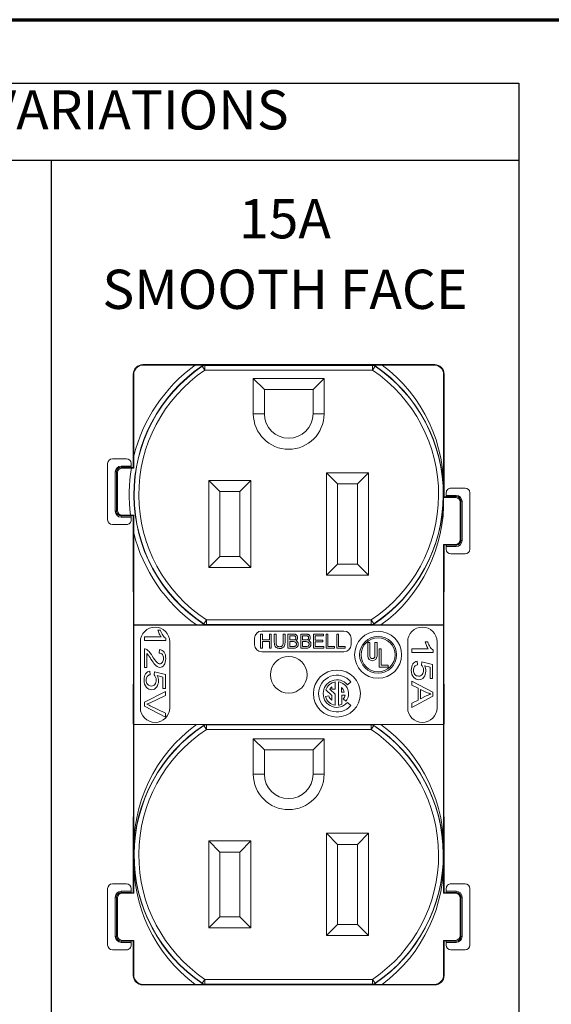
# Model space of a CAD drawing. Units: inches. Extents: x 0.4 to 22.2, y 0.4 to 14.2.
# Drawn here: x 14.7 to 16.9, y 10.1 to 14.2 of the extents above; entities that cross this region are included whole.
import ezdxf

# ---------------------------------------------------------------- set-up
doc = ezdxf.new("R2010")
doc.units = ezdxf.units.IN
doc.header["$LTSCALE"] = 1.333333
doc.header["$MEASUREMENT"] = 0
for name, color, linetype, lineweight in [('Border (ANSI)', 7, 'Continuous', 70), ('Symbol (ANSI)', 7, 'Continuous', 25), ('Title (ANSI)', 7, 'Continuous', 50), ('Visible (ANSI)', 7, 'Continuous', 18), ('Visible Narrow (ANSI)', 7, 'Continuous', 18)]:
    doc.layers.add(name, color=color, linetype=linetype, lineweight=lineweight)
doc.styles.add('Hubbell Note Text', font='calibril.ttf')
doc.styles.add('Text Style30', font='tahoma.ttf')
doc.styles.add('Text Style370', font='tahoma.ttf')
doc.styles.add('Text Style39', font='tahoma.ttf')
doc.styles.add('Text Style636', font='calibril.ttf')

# ---------------------------------------------------------------- blocks, each defined once
blk = doc.blocks.new('Borders Customer Border')
at = {"layer": 'Border (ANSI)'}
blk.add_line((0.3225, 10.6775), (16.6775, 10.6775), dxfattribs=at)
for tag, p, height, style in [('PART_NUMBER_001', (6.7363, 10.4025), 0.2, 'Text Style370'), ('REVISION_NUMBER_001', (8.1988, 10.4122), 0.18, 'Text Style30')]:
    blk.add_attdef(tag, p, '', height=height, dxfattribs=dict(at, style=style))
for tag, p, height, style in [('CAT._NOS._001', (16.3052, 9.5974), 0.125, 'Text Style39'), ('PART_NUMBER_001', (16.3525, 2.5562), 0.2, 'Text Style370'), ('REVISION_NUMBER_001', (16.3622, 0.6187), 0.18, 'Text Style30')]:
    blk.add_attdef(tag, p, '', height=height, rotation=270, dxfattribs=dict(at, style=style))
at = {"layer": 'Title (ANSI)', "style": 'Text Style636'}
for tag, p in [('Initial_View_Scale_001', (15.6439, 0.6477)), ('CREATION_DATE_001', (15.1698, 0.4017))]:
    blk.add_attdef(tag, p, '', height=0.1, dxfattribs=at)
blk = doc.blocks.new('Table2')
at = {"layer": 'Symbol (ANSI)'}
for p, q in [((9.572, 10.4753), (12.5928, 10.4753)), ((12.5928, 10.4753), (12.5928, 10.2298)), ((9.572, 10.2298), (12.5928, 10.2298)), ((11.1009, 10.2298), (11.1009, 4.493)), ((12.5928, 10.2298), (12.5928, 4.493))]:
    blk.add_line(p, q, dxfattribs=at)
at = {"layer": 'Symbol (ANSI)', "insert": (10.3111, 10.2887), "char_height": 0.125, "attachment_point": 7, "style": 'Hubbell Note Text'}
blk.add_mtext('COVER VARIATIONS', dxfattribs=at)

msp = doc.modelspace()

# ---------------------------------------------------------------- linework, layer by layer
at = {"layer": 'Visible (ANSI)'}
for p, q in [((15.19067, 12.77123), (16.43267, 12.77123)), ((15.19271, 12.76919), (15.4138, 12.76919)), ((16.20885, 12.76919), (16.43063, 12.76919)), ((15.15067, 12.33381), (15.15067, 12.73123)), ((15.15271, 12.38209), (15.15271, 12.72919)), ((16.47063, 12.72919), (16.47063, 12.27645)), ((16.47267, 12.73123), (16.47267, 12.2092)), ((15.66117, 12.71273), (15.70817, 12.66573)), ((15.96217, 12.71273), (15.91517, 12.66573)), ((15.91517, 12.66573), (15.70817, 12.66573)), ((15.70817, 12.66573), (15.70817, 12.56223)), ((15.91517, 12.56223), (15.91517, 12.66573)), ((15.04152, 12.11177), (15.04152, 12.35177)), ((15.06152, 12.37177), (15.12149, 12.37177)), ((15.14152, 12.35177), (15.14152, 12.3403)), ((15.08271, 12.31177), (15.08271, 12.15177)), ((15.14228, 12.33177), (15.10271, 12.33177)), ((15.14178, 12.3353), (15.15066, 12.33382)), ((15.15066, 12.33382), (15.15067, 12.33381)), ((15.15067, 12.33381), (15.15273, 12.33175)), ((15.97217, 12.31123), (16.01917, 12.26423)), ((16.15117, 12.31123), (16.10417, 12.26423)), ((15.47217, 12.27873), (15.51917, 12.23173)), ((15.65117, 12.27873), (15.60417, 12.23173)), ((16.01917, 12.26423), (16.01917, 11.92423)), ((16.10417, 12.26423), (16.01917, 12.26423)), ((16.10417, 11.92423), (16.10417, 12.26423)), ((15.60417, 12.23173), (15.51917, 12.23173)), ((15.51917, 12.23173), (15.51917, 11.95673)), ((15.60417, 11.95673), (15.60417, 12.23173)), ((16.48181, 12.21568), (16.48181, 12.22716)), ((16.50184, 12.24716), (16.56181, 12.24716)), ((16.58181, 12.22716), (16.58181, 11.98716)), ((16.47267, 12.2092), (16.47065, 12.20718)), ((16.47106, 12.20716), (16.52063, 12.20716)), ((16.48155, 12.21068), (16.47267, 12.2092)), ((16.47267, 12.2092), (16.47267, 12.2092)), ((16.54063, 12.18716), (16.54063, 12.02716)), ((15.13854, 12.13177), (15.10271, 12.13177)), ((15.15067, 12.12973), (15.15276, 12.13182)), ((15.12149, 12.09177), (15.06152, 12.09177)), ((15.14152, 12.12325), (15.14152, 12.11177)), ((15.14178, 12.12825), (15.15066, 12.12973)), ((15.15066, 12.12973), (15.15067, 12.12973)), ((15.15067, 11.82873), (15.15067, 12.12973)), ((15.15271, 11.66519), (15.15271, 12.05637)), ((16.47063, 12.00716), (16.47063, 11.66519)), ((16.47063, 12.00716), (16.52063, 12.00716)), ((16.47267, 12.00512), (16.47063, 12.00716)), ((16.47267, 12.00512), (16.47267, 11.82873)), ((16.47267, 12.00511), (16.47267, 12.00512)), ((16.48155, 12.00363), (16.47267, 12.00511)), ((16.48181, 11.98716), (16.48181, 11.99863)), ((16.56181, 11.96716), (16.50184, 11.96716)), ((15.47217, 11.90973), (15.51917, 11.95673)), ((15.51917, 11.95673), (15.60417, 11.95673)), ((15.65117, 11.90973), (15.60417, 11.95673)), ((15.97217, 11.87723), (16.01917, 11.92423)), ((16.01917, 11.92423), (16.10417, 11.92423)), ((16.15117, 11.87723), (16.10417, 11.92423)), ((15.15137, 11.78254), (15.15067, 11.82873)), ((16.47197, 11.78254), (16.47267, 11.82873)), ((15.15137, 11.78254), (15.15137, 11.43742)), ((16.47197, 11.78254), (16.47197, 11.43742)), ((15.15271, 11.66519), (15.1526, 11.66509)), ((15.1526, 11.66509), (15.1526, 11.24237)), ((15.1526, 11.66509), (16.47073, 11.66509)), ((15.15271, 11.66519), (15.41951, 11.66519)), ((15.26587, 11.64349), (15.25515, 11.64349)), ((16.04667, 11.6395), (15.69667, 11.6395)), ((16.20375, 11.66519), (16.47063, 11.66519)), ((16.47073, 11.66509), (16.47063, 11.66519)), ((16.47073, 11.24237), (16.47073, 11.66509)), ((15.18067, 11.31373), (15.18067, 11.59373)), ((15.26853, 11.61419), (15.19774, 11.61419)), ((15.19774, 11.61419), (15.19774, 11.59956)), ((15.19774, 11.59956), (15.28859, 11.59956)), ((15.28859, 11.59956), (15.28859, 11.60901)), ((15.30567, 11.59373), (15.30567, 11.31373)), ((15.66667, 11.6095), (15.66667, 11.58123)), ((15.69206, 11.56677), (15.69206, 11.62677)), ((15.69206, 11.62677), (15.69974, 11.62677)), ((15.69974, 11.62677), (15.69974, 11.60213)), ((15.69974, 11.60213), (15.7299, 11.60213)), ((15.7299, 11.59505), (15.69974, 11.59505)), ((15.69974, 11.59505), (15.69974, 11.56677)), ((15.7299, 11.60213), (15.7299, 11.62677)), ((15.7299, 11.62677), (15.73757, 11.62677)), ((15.7299, 11.56677), (15.7299, 11.59505)), ((15.73757, 11.62677), (15.73757, 11.56677)), ((15.75047, 11.62677), (15.75815, 11.62677)), ((15.78842, 11.59214), (15.78842, 11.62677)), ((15.78842, 11.62677), (15.7961, 11.62677)), ((15.80857, 11.56677), (15.80857, 11.62677)), ((15.81624, 11.61969), (15.81624, 11.60156)), ((15.81624, 11.59448), (15.81624, 11.57385)), ((15.86262, 11.56677), (15.86262, 11.62677)), ((15.8703, 11.61969), (15.8703, 11.60156)), ((15.8703, 11.59448), (15.8703, 11.57385)), ((15.91715, 11.56677), (15.91715, 11.62677)), ((15.91715, 11.62677), (15.9591, 11.62677)), ((15.9591, 11.61969), (15.92483, 11.61969)), ((15.92483, 11.61969), (15.92483, 11.60131)), ((15.92483, 11.60131), (15.95692, 11.60131)), ((15.95692, 11.59427), (15.92483, 11.59427)), ((15.92483, 11.59427), (15.92483, 11.57385)), ((15.95692, 11.60131), (15.95692, 11.59427)), ((15.9591, 11.62677), (15.9591, 11.61969)), ((15.97074, 11.56677), (15.97074, 11.62677)), ((15.97074, 11.62677), (15.97841, 11.62677)), ((15.97841, 11.62677), (15.97841, 11.57385)), ((16.01581, 11.56677), (16.01581, 11.62677)), ((16.01581, 11.62677), (16.02349, 11.62677)), ((16.02349, 11.62677), (16.02349, 11.57385)), ((16.07667, 11.58123), (16.07667, 11.6095)), ((16.14836, 11.53304), (16.14836, 11.59141)), ((16.14836, 11.59141), (16.15715, 11.59141)), ((16.15715, 11.59141), (16.15715, 11.53304)), ((16.17849, 11.53304), (16.17849, 11.59141)), ((16.17849, 11.59141), (16.18727, 11.59141)), ((16.18727, 11.59141), (16.18727, 11.53304)), ((16.31767, 11.31373), (16.31767, 11.59373)), ((16.39215, 11.59295), (16.40287, 11.59295)), ((16.44267, 11.59373), (16.44267, 11.31373)), ((15.19774, 11.48514), (15.19774, 11.56395)), ((15.26125, 11.54615), (15.26242, 11.56118)), ((15.69974, 11.56677), (15.69206, 11.56677)), ((15.69667, 11.55123), (16.04667, 11.55123)), ((15.73757, 11.56677), (15.7299, 11.56677)), ((15.83069, 11.56677), (15.80857, 11.56677)), ((15.88474, 11.56677), (15.86262, 11.56677)), ((15.96045, 11.56677), (15.91715, 11.56677)), ((15.92483, 11.57385), (15.96045, 11.57385)), ((15.96045, 11.57385), (15.96045, 11.56677)), ((16.00698, 11.56677), (15.97074, 11.56677)), ((15.97841, 11.57385), (16.00698, 11.57385)), ((16.00698, 11.57385), (16.00698, 11.56677)), ((16.05206, 11.56677), (16.01581, 11.56677)), ((16.02349, 11.57385), (16.05206, 11.57385)), ((16.05206, 11.57385), (16.05206, 11.56677)), ((16.19606, 11.48605), (16.19606, 11.56387)), ((16.19606, 11.56387), (16.20485, 11.56387)), ((16.20485, 11.56387), (16.20485, 11.49483)), ((16.33474, 11.56365), (16.40553, 11.56365)), ((16.33474, 11.54903), (16.33474, 11.56365)), ((16.42559, 11.54903), (16.33474, 11.54903)), ((16.42559, 11.55848), (16.42559, 11.54903)), ((15.20843, 11.5436), (15.20843, 11.48514)), ((16.35843, 11.51155), (16.35943, 11.4962)), ((16.37615, 11.4952), (16.37749, 11.50896)), ((16.37749, 11.50896), (16.42397, 11.49738)), ((15.20843, 11.48514), (15.19774, 11.48514)), ((15.22143, 11.46947), (15.22243, 11.45412)), ((15.23915, 11.45312), (15.24049, 11.46688)), ((15.24049, 11.46688), (15.28697, 11.4553)), ((16.23497, 11.48605), (16.19606, 11.48605)), ((16.20485, 11.49483), (16.23497, 11.49483)), ((16.23497, 11.49483), (16.23497, 11.48605)), ((16.41335, 11.48571), (16.38905, 11.49211)), ((16.41335, 11.4381), (16.41335, 11.48571)), ((16.42397, 11.49738), (16.42397, 11.4381)), ((15.15137, 11.43742), (15.15067, 11.39123)), ((15.27635, 11.44363), (15.25205, 11.45003)), ((15.27635, 11.39602), (15.27635, 11.44363)), ((15.28697, 11.4553), (15.28697, 11.39602)), ((16.00951, 11.42303), (16.00951, 11.39323)), ((16.02383, 11.32443), (16.02383, 11.42303)), ((16.06141, 11.41128), (16.07651, 11.42395)), ((16.33474, 11.40935), (16.33474, 11.42607)), ((16.33474, 11.42607), (16.42521, 11.38032)), ((16.42397, 11.4381), (16.41335, 11.4381)), ((16.47197, 11.43742), (16.47267, 11.39123)), ((15.15067, 11.26623), (15.15067, 11.39123)), ((15.19774, 11.33684), (15.28821, 11.38303)), ((15.28697, 11.39602), (15.27635, 11.39602)), ((15.28821, 11.38303), (15.28821, 11.36595)), ((15.99517, 11.36513), (15.96933, 11.38923)), ((15.98662, 11.3926), (16.00951, 11.37126)), ((15.99517, 11.39323), (15.99517, 11.40195)), ((16.00951, 11.39323), (15.99517, 11.39323)), ((16.03598, 11.39912), (16.03598, 11.37952)), ((16.03598, 11.37952), (16.04804, 11.37952)), ((16.36215, 11.39622), (16.33474, 11.40935)), ((16.36215, 11.34639), (16.36215, 11.39622)), ((16.37191, 11.39168), (16.37191, 11.3513)), ((16.39842, 11.3786), (16.37191, 11.39168)), ((16.42521, 11.38032), (16.42521, 11.36329)), ((16.47267, 11.39123), (16.47267, 11.26623)), ((15.19774, 11.32066), (15.19774, 11.33684)), ((15.28821, 11.36595), (15.2225, 11.33497)), ((15.96855, 11.36084), (15.9824, 11.36455)), ((15.99517, 11.3455), (15.99517, 11.36513)), ((16.00951, 11.37126), (16.00951, 11.32443)), ((16.05156, 11.36729), (16.03815, 11.36729)), ((16.03815, 11.36729), (16.03815, 11.32879)), ((16.05483, 11.34171), (16.04385, 11.35092)), ((16.07651, 11.32351), (16.06141, 11.33618)), ((16.42521, 11.36329), (16.33474, 11.31451)), ((16.33474, 11.33249), (16.36215, 11.34639)), ((16.37191, 11.3513), (16.39694, 11.3637)), ((15.28821, 11.27397), (15.19774, 11.32066)), ((15.2225, 11.3223), (15.28821, 11.29009)), ((16.33474, 11.31451), (16.33474, 11.33249)), ((15.15137, 11.22004), (15.15067, 11.26623)), ((15.28821, 11.29009), (15.28821, 11.27397)), ((16.47197, 11.22004), (16.47267, 11.26623)), ((15.15137, 10.87492), (15.15137, 11.22004)), ((15.1526, 11.24237), (15.15271, 11.24227)), ((15.1526, 11.24237), (16.47073, 11.24237)), ((15.41958, 11.24227), (15.15271, 11.24227)), ((15.15271, 10.74579), (15.15271, 11.24227)), ((16.47063, 11.24227), (16.20375, 11.24227)), ((16.47063, 11.24227), (16.47073, 11.24237)), ((16.47063, 11.24227), (16.47063, 10.74579)), ((16.47197, 10.87492), (16.47197, 11.22004)), ((15.70817, 11.13473), (15.66117, 11.18173)), ((15.91517, 11.13473), (15.96217, 11.18173)), ((15.91517, 11.13473), (15.70817, 11.13473)), ((15.70817, 11.13473), (15.70817, 11.03123)), ((15.91517, 11.03123), (15.91517, 11.13473)), ((15.15137, 10.87492), (15.15067, 10.82873)), ((16.47197, 10.87492), (16.47267, 10.82873)), ((15.15067, 10.52755), (15.15067, 10.82873)), ((16.47267, 10.82873), (16.47267, 10.52755)), ((16.01917, 10.73323), (15.97217, 10.78023)), ((16.10417, 10.73323), (16.15117, 10.78023)), ((15.51917, 10.70073), (15.47217, 10.74773)), ((15.60417, 10.70073), (15.65117, 10.74773)), ((16.10417, 10.73323), (16.01917, 10.73323)), ((16.01917, 10.73323), (16.01917, 10.39323)), ((16.10417, 10.39323), (16.10417, 10.73323)), ((15.51917, 10.70073), (15.51917, 10.42573)), ((15.60417, 10.70073), (15.51917, 10.70073)), ((15.60417, 10.42573), (15.60417, 10.70073)), ((15.15271, 10.52551), (15.15271, 10.63101)), ((16.47063, 10.63101), (16.47063, 10.52551)), ((15.04152, 10.30551), (15.04152, 10.54551)), ((15.06152, 10.56551), (15.12149, 10.56551)), ((15.14152, 10.54551), (15.14152, 10.53403)), ((16.48181, 10.53403), (16.48181, 10.54551)), ((16.50184, 10.56551), (16.56181, 10.56551)), ((16.58181, 10.54551), (16.58181, 10.30551)), ((15.08271, 10.34551), (15.08271, 10.50551)), ((15.15271, 10.52551), (15.10271, 10.52551)), ((15.14178, 10.52903), (15.15066, 10.52755)), ((15.15066, 10.52755), (15.15067, 10.52755)), ((15.15067, 10.52755), (15.15271, 10.52551)), ((16.47267, 10.52755), (16.47063, 10.52551)), ((16.47063, 10.52551), (16.52063, 10.52551)), ((16.48155, 10.52903), (16.47267, 10.52755)), ((16.47267, 10.52755), (16.47267, 10.52755)), ((16.54063, 10.34551), (16.54063, 10.50551)), ((15.51917, 10.42573), (15.47217, 10.37873)), ((15.51917, 10.42573), (15.60417, 10.42573)), ((15.60417, 10.42573), (15.65117, 10.37873)), ((16.01917, 10.39323), (15.97217, 10.34623)), ((16.01917, 10.39323), (16.10417, 10.39323)), ((16.10417, 10.39323), (16.15117, 10.34623)), ((15.15271, 10.32551), (15.10271, 10.32551)), ((15.14152, 10.31698), (15.14152, 10.30551)), ((15.14178, 10.32198), (15.15066, 10.32346)), ((15.15066, 10.32346), (15.15067, 10.32347)), ((15.15067, 10.32347), (15.15271, 10.32551)), ((15.15067, 10.17623), (15.15067, 10.32347)), ((15.15271, 10.17827), (15.15271, 10.32551)), ((16.47063, 10.32551), (16.47063, 10.17827)), ((16.47267, 10.32347), (16.47063, 10.32551)), ((16.47063, 10.32551), (16.52063, 10.32551)), ((16.47267, 10.32347), (16.47267, 10.17623)), ((16.47267, 10.32346), (16.47267, 10.32347)), ((16.48155, 10.32198), (16.47267, 10.32346)), ((16.48181, 10.30551), (16.48181, 10.31698)), ((15.12149, 10.28551), (15.06152, 10.28551)), ((16.56181, 10.28551), (16.50184, 10.28551)), ((16.43267, 10.13623), (15.19067, 10.13623)), ((15.41448, 10.13827), (15.19271, 10.13827)), ((16.43063, 10.13827), (16.20885, 10.13827))]:
    msp.add_line(p, q, dxfattribs=at)
for centre, radius in [((16.19167, 11.53873), 0.1), ((16.19167, 11.53873), 0.07846), ((16.19167, 11.53873), 0.07218), ((15.81167, 11.45373), 0.078), ((16.01667, 11.37373), 0.1)]:
    msp.add_circle(centre, radius, dxfattribs=at)
for centre, radius, start, end in [((15.81167, 12.56223), 0.1035, 180, 0), ((15.06152, 12.35177), 0.02, 90, 180), ((16.56181, 12.22716), 0.02, 0, 90), ((15.06152, 12.11177), 0.02, 180, 270), ((16.56181, 11.98716), 0.02, 270, 0), ((15.24317, 11.59373), 0.0625, 0, 180), ((15.69667, 11.6095), 0.03, 90, 180), ((16.04667, 11.6095), 0.03, 0, 90), ((16.38017, 11.59373), 0.0625, 0, 180), ((15.69667, 11.58123), 0.03, 180, 270), ((16.04667, 11.58123), 0.03, 270, 0), ((16.16782, 11.53304), 0.01946, 180, 0), ((16.16782, 11.53304), 0.01067, 180, 0), ((16.01667, 11.37373), 0.07812, 40, 320), ((16.01667, 11.37373), 0.05841, 40, 320), ((16.01667, 11.37373), 0.04981, 98.26442, 161.86642), ((16.01667, 11.37373), 0.04981, 320, 81.73558), ((16.01667, 11.37373), 0.03548, 127.29072, 147.86356), ((16.01667, 11.37373), 0.0319, 10.46397, 52.73823), ((16.01667, 11.37373), 0.04981, 195, 261.73558), ((16.01667, 11.37373), 0.03548, 195, 232.70928), ((16.01667, 11.37373), 0.03548, 320, 349.53603), ((15.24317, 11.31373), 0.0625, 180, 0), ((16.01667, 11.37373), 0.04981, 278.26442, 295.54534), ((16.38017, 11.31373), 0.0625, 180, 0), ((15.81167, 11.03123), 0.1035, 180, 0), ((15.06152, 10.54551), 0.02, 90, 180), ((16.56181, 10.54551), 0.02, 0, 90), ((15.06152, 10.30551), 0.02, 180, 270), ((16.56181, 10.30551), 0.02, 270, 0)]:
    msp.add_arc(centre, radius, start, end, dxfattribs=at)
for centre, major_axis, ratio, start_param, end_param in [((15.19067, 12.73123), (-0.02829, 0.02829), 0.9999239, 5.4978252, 7.0685454), ((15.19271, 12.72919), (-0.02829, 0.02829), 0.9999239, 5.4978252, 7.0685454), ((16.43063, 12.72919), (0.02829, 0.02829), 0.9999239, 5.4978252, 7.0685454), ((16.43267, 12.73123), (0.02829, 0.02829), 0.9999239, 5.4978252, 7.0685454), ((15.12149, 12.35177), (-0.02003, 0), 0.9986295, 3.1415927, 4.712389), ((15.14178, 12.3403), (0, -0.005), 0.0524078, 4.712389, 6.2744587), ((15.10271, 12.31177), (-0.01414, 0.01414), 0.9999239, 5.4978252, 7.0685454), ((16.48155, 12.21568), (0, -0.005), 0.0524078, 0.0087266, 1.5707963), ((16.50184, 12.22716), (0.02003, 0), 0.9986295, 1.5707963, 3.1415927), ((16.52063, 12.18716), (-0.01414, -0.01414), 0.9999239, 2.3562326, 3.9269527), ((15.10271, 12.15177), (-0.01414, -0.01414), 0.9999239, 5.4978252, 7.0685454), ((15.13853, 12.13195), (0.02016, 0), 0.0087104, 4.712948, 5.4960373), ((15.12149, 12.11177), (-0.02003, 0), 0.9986295, 1.5707963, 3.1415927), ((15.14178, 12.12325), (0, -0.005), 0.0524078, 3.1503193, 4.712389), ((16.52063, 12.02716), (-0.01414, 0.01414), 0.9999239, 2.3562326, 3.9269527), ((16.48155, 11.99863), (0, 0.005), 0.0524078, 4.712389, 6.2744587), ((16.50184, 11.98716), (0.02003, 0), 0.9986295, 3.1415927, 4.712389), ((15.28977, 11.61383), (0.03322, -0.05121), 0.3030726, 3.9140295, 4.2416458), ((14.92735, 19.0061), (0.37024, -7.39983), 0.0407233, 6.2158967, 6.253852), ((16.42677, 11.5633), (0.03322, -0.05121), 0.3030726, 3.9140295, 4.2416458), ((15.12942, 11.23414), (-0.07223, -0.32946), 0.2128116, 3.0855754, 3.1958841), ((15.31192, 11.26645), (0.10603, -0.2931), 0.1066961, 2.6763921, 2.8814995), ((14.5842, 10.81786), (-0.6933, -0.73694), 0.168974, 2.9638783, 3.1017997), ((16.06435, 18.95556), (0.37024, -7.39983), 0.0407233, 6.2158967, 6.253852), ((14.77577, 15.73185), (0.48924, -4.23141), 0.051436, 6.2202933, 6.2772383), ((14.81559, 12.8906), (0.45203, -1.38964), 0.0907703, 6.2536675, 6.3483203), ((14.4912, 12.17033), (-0.78272, 0.66495), 0.1392837, 3.1522622, 3.2593708), ((17.57377, 10.42431), (1.23108, -1.07882), 0.1420654, 3.1596995, 3.2654497), ((22.11569, 15.89017), (5.7741, 4.4452), 0.0701241, 3.0876598, 3.1493477), ((16.79247, 11.71312), (-0.44664, -0.2541), 0.2205509, 6.1583627, 6.3222791), ((16.43677, 10.38223), (1.23108, -1.07882), 0.1420654, 3.1596995, 3.2654497), ((20.97869, 15.84809), (5.7741, 4.4452), 0.0701241, 3.0876598, 3.1493477), ((15.65547, 11.67104), (-0.44664, -0.2541), 0.2205509, 6.1583627, 6.3222791), ((16.56563, 11.84133), (-0.21137, -0.39087), 0.2055375, 6.2007309, 6.3938802), ((14.85668, 14.96333), (1.51907, -3.52878), 0.0789002, 6.2492333, 6.3271775), ((15.42863, 11.79925), (-0.21137, -0.39087), 0.2055375, 6.2007309, 6.3938802), ((13.71968, 14.92125), (1.51907, -3.52878), 0.0789002, 6.2492333, 6.3271775), ((16.14839, 11.17838), (0.28066, 0.19566), 0.0681253, 0.2656616, 0.4376577), ((15.12149, 10.54551), (-0.02003, 0), 0.9986295, 3.1415927, 4.712389), ((16.50184, 10.54551), (0.02003, 0), 0.9986295, 1.5707963, 3.1415927), ((15.10271, 10.50551), (0.01414, -0.01414), 0.9999239, 2.3562326, 3.9269527), ((15.14178, 10.53403), (0, -0.005), 0.0524078, 4.712389, 6.2744587), ((16.48155, 10.53403), (0, 0.005), 0.0524078, 3.1503193, 4.712389), ((16.52063, 10.50551), (0.01414, 0.01414), 0.9999239, 5.4978252, 7.0685454), ((15.10271, 10.34551), (0.01414, 0.01414), 0.9999239, 2.3562326, 3.9269527), ((16.52063, 10.34551), (0.01414, -0.01414), 0.9999239, 5.4978252, 7.0685454), ((15.12149, 10.30551), (-0.02003, 0), 0.9986295, 1.5707963, 3.1415927), ((15.14178, 10.31698), (0, 0.005), 0.0524078, 0.0087266, 1.5707963), ((16.48155, 10.31698), (0, 0.005), 0.0524078, 4.712389, 6.2744587), ((16.50184, 10.30551), (0.02003, 0), 0.9986295, 3.1415927, 4.712389), ((15.19067, 10.17623), (-0.02829, -0.02829), 0.9999239, 5.4978252, 7.0685454), ((15.19271, 10.17827), (-0.02829, -0.02829), 0.9999239, 5.4978252, 7.0685454), ((16.43063, 10.17827), (0.02829, -0.02829), 0.9999239, 5.4978252, 7.0685454), ((16.43267, 10.17623), (0.02829, -0.02829), 0.9999239, 5.4978252, 7.0685454)]:
    msp.add_ellipse(centre, major_axis=major_axis, ratio=ratio, start_param=start_param, end_param=end_param, dxfattribs=at)
for points, knots in [([(15.4138, 12.76919), (15.4188, 12.76919), (15.42474, 12.76918), (15.43332, 12.76916), (15.43768, 12.76914), (15.44102, 12.76912), (15.44112, 12.76912), (15.44123, 12.76912)], [-0.312203804, -0.312203804, -0.312203804, -0.312203804, -0.274155712, -0.274155712, -0.244011835, -0.244011835, -0.243063595, -0.243063595, -0.243063595, -0.243063595]), ([(15.44123, 12.76912), (15.44369, 12.76911), (15.44601, 12.76909), (15.44936, 12.76906), (15.45045, 12.76905), (15.45261, 12.76904), (15.45367, 12.76903), (15.45475, 12.76902), (15.45475, 12.76902), (15.45477, 12.76902)], [0, 0, 0, 0, 0.023123444, 0.023123444, 0.034642562, 0.034642562, 0.046076644, 0.046076644, 0.046215948, 0.046215948, 0.046215948, 0.046215948]), ([(16.16856, 12.76902), (16.16882, 12.76902), (16.16891, 12.76902), (16.17006, 12.76903), (16.17238, 12.76905), (16.17712, 12.76909), (16.17953, 12.76911), (16.18211, 12.76912)], [-0.054054186, -0.054054186, -0.054054186, -0.054054186, -0.049491105, -0.049491105, -0.02414871, -0.02414871, -0.000000008, -0.000000008, -0.000000008, -0.000000008]), ([(16.18211, 12.76912), (16.18553, 12.76915), (16.18993, 12.76916), (16.19939, 12.76918), (16.20417, 12.76919), (16.20885, 12.76919)], [-0.074739192, -0.074739192, -0.074739192, -0.074739192, -0.03568195, -0.03568195, -0.000000059, -0.000000059, -0.000000059, -0.000000059]), ([(15.14228, 12.33177), (15.14479, 12.33177), (15.14775, 12.33177), (15.15095, 12.33176), (15.15185, 12.33175), (15.15273, 12.33175)], [-0.227263979, -0.227263979, -0.227263979, -0.227263979, -0.208104679, -0.208104679, -0.200927172, -0.200927172, -0.200927172, -0.200927172]), ([(15.41951, 11.66519), (15.42459, 11.66519), (15.43065, 11.6652), (15.43939, 11.66522), (15.44381, 11.66523), (15.4473, 11.66526), (15.4475, 11.66526), (15.4477, 11.66526)], [0.103086992, 0.103086992, 0.103086992, 0.103086992, 0.141859104, 0.141859104, 0.172425474, 0.172425474, 0.174225933, 0.174225933, 0.174225933, 0.174225933]), ([(15.4477, 11.66526), (15.45009, 11.66527), (15.45235, 11.66529), (15.45718, 11.66533), (15.45975, 11.66535), (15.46088, 11.66536), (15.46088, 11.66536), (15.4609, 11.66536)], [-0.021872733, -0.021872733, -0.021872733, -0.021872733, -0.011987453, -0.011987453, 0, 0, 0.000137291, 0.000137291, 0.000137291, 0.000137291]), ([(16.17564, 11.66526), (16.17324, 11.66527), (16.17099, 11.66529), (16.16664, 11.66533), (16.16455, 11.66534), (16.16246, 11.66536), (16.16245, 11.66536), (16.16243, 11.66536)], [0.000000403, 0.000000403, 0.000000403, 0.000000403, 0.022610912, 0.022610912, 0.045029436, 0.045029436, 0.045166446, 0.045166446, 0.045166446, 0.045166446]), ([(16.17564, 11.66526), (16.1792, 11.66524), (16.18386, 11.66522), (16.19385, 11.66519), (16.19885, 11.66519), (16.20375, 11.66519)], [0, 0, 0, 0, 0.033671097, 0.033671097, 0.063909689, 0.063909689, 0.063909689, 0.063909689]), ([(15.7961, 11.62677), (15.7961, 11.62315), (15.7961, 11.61592), (15.7961, 11.60507), (15.7961, 11.59604), (15.7961, 11.5888), (15.7957, 11.58414), (15.79494, 11.58011), (15.79351, 11.57571), (15.79032, 11.57118), (15.78521, 11.56774), (15.77996, 11.56623), (15.77545, 11.56569), (15.77035, 11.56576), (15.76598, 11.56637), (15.76212, 11.56754), (15.75777, 11.56984), (15.75371, 11.57397), (15.75158, 11.57971), (15.75066, 11.58591), (15.75043, 11.59138), (15.75048, 11.59737), (15.75047, 11.60518), (15.75048, 11.615), (15.75047, 11.62285), (15.75047, 11.62677)], [0, 0, 0, 0, 0.0625, 0.125, 0.1875, 0.21875, 0.25, 0.28125, 0.3125, 0.375, 0.4375, 0.46875, 0.5, 0.53125, 0.5625, 0.59375, 0.625, 0.6875, 0.75, 0.78125, 0.8125, 0.84375, 0.875, 0.9375, 1, 1, 1, 1]), ([(15.75815, 11.62677), (15.75815, 11.62396), (15.75815, 11.61833), (15.75815, 11.60988), (15.75815, 11.60146), (15.75814, 11.59437), (15.75817, 11.58885), (15.75845, 11.58543), (15.75892, 11.58256), (15.75981, 11.57965), (15.76158, 11.57683), (15.76499, 11.57432), (15.76926, 11.57295), (15.7747, 11.57283), (15.77923, 11.57349), (15.78278, 11.57497), (15.78533, 11.57712), (15.7877, 11.58172), (15.78842, 11.5874), (15.78842, 11.59214)], [0, 0, 0, 0, 0.0625, 0.125, 0.1875, 0.25, 0.28125, 0.3125, 0.34375, 0.375, 0.4375, 0.5, 0.5625, 0.625, 0.6875, 0.75, 0.8125, 0.875, 1, 1, 1, 1]), ([(15.80857, 11.62677), (15.81217, 11.62677), (15.81758, 11.62678), (15.82476, 11.62676), (15.83025, 11.62681), (15.83534, 11.6266), (15.83944, 11.6257), (15.84269, 11.62421), (15.84627, 11.62137), (15.84933, 11.6161), (15.84994, 11.60941), (15.84751, 11.60305), (15.84382, 11.59991), (15.84145, 11.59869)], [0, 0, 0, 0, 0.125, 0.1875, 0.25, 0.3125, 0.375, 0.4375, 0.5, 0.625, 0.75, 0.875, 1, 1, 1, 1]), ([(15.81624, 11.60156), (15.81833, 11.60156), (15.82147, 11.60156), (15.82562, 11.60156), (15.8288, 11.60155), (15.83172, 11.6016), (15.83482, 11.60186), (15.83716, 11.60251), (15.83934, 11.60378), (15.8409, 11.60558), (15.84182, 11.60782), (15.84211, 11.61064), (15.84175, 11.61343), (15.84072, 11.61583), (15.83905, 11.61774), (15.83695, 11.6189), (15.83381, 11.61951), (15.82952, 11.61971), (15.82537, 11.61969), (15.82133, 11.61969), (15.81827, 11.61969), (15.81624, 11.61969)], [0, 0, 0, 0, 0.0625, 0.09375, 0.125, 0.15625, 0.1875, 0.25, 0.3125, 0.375, 0.4375, 0.5, 0.5625, 0.625, 0.6875, 0.75, 0.8125, 0.875, 0.90625, 0.9375, 1, 1, 1, 1]), ([(15.83591, 11.57414), (15.83767, 11.57446), (15.84054, 11.57546), (15.84299, 11.57817), (15.84421, 11.5813), (15.84451, 11.58401), (15.84425, 11.58679), (15.84309, 11.58995), (15.84022, 11.59304), (15.83596, 11.59422), (15.8304, 11.59452), (15.824, 11.59445), (15.81937, 11.59448), (15.81624, 11.59448)], [0, 0, 0, 0, 0.125, 0.25, 0.3125, 0.375, 0.4375, 0.5, 0.625, 0.75, 0.8125, 0.875, 1, 1, 1, 1]), ([(15.84145, 11.59869), (15.84375, 11.598), (15.84762, 11.59599), (15.85079, 11.59178), (15.85209, 11.58788), (15.85247, 11.58461), (15.85225, 11.58119), (15.85148, 11.57808), (15.85011, 11.57509), (15.84793, 11.57183), (15.84455, 11.56919), (15.8389, 11.56721), (15.83368, 11.56677), (15.83069, 11.56677)], [0, 0, 0, 0, 0.125, 0.25, 0.3125, 0.375, 0.4375, 0.5, 0.5625, 0.625, 0.75, 0.875, 1, 1, 1, 1]), ([(15.86262, 11.62677), (15.86623, 11.62677), (15.87164, 11.62678), (15.87882, 11.62676), (15.88431, 11.62681), (15.8894, 11.6266), (15.8935, 11.6257), (15.89675, 11.62421), (15.90032, 11.62137), (15.90338, 11.6161), (15.90399, 11.60941), (15.90157, 11.60305), (15.89788, 11.59991), (15.89551, 11.59869)], [0, 0, 0, 0, 0.125, 0.1875, 0.25, 0.3125, 0.375, 0.4375, 0.5, 0.625, 0.75, 0.875, 1, 1, 1, 1]), ([(15.8703, 11.60156), (15.87239, 11.60156), (15.87552, 11.60156), (15.87968, 11.60156), (15.88286, 11.60155), (15.88578, 11.6016), (15.88888, 11.60186), (15.89122, 11.60251), (15.89339, 11.60378), (15.89496, 11.60558), (15.89588, 11.60782), (15.89617, 11.61064), (15.8958, 11.61343), (15.89478, 11.61583), (15.89311, 11.61774), (15.89101, 11.6189), (15.88787, 11.61951), (15.88358, 11.61971), (15.87943, 11.61969), (15.87539, 11.61969), (15.87233, 11.61969), (15.8703, 11.61969)], [0, 0, 0, 0, 0.0625, 0.09375, 0.125, 0.15625, 0.1875, 0.25, 0.3125, 0.375, 0.4375, 0.5, 0.5625, 0.625, 0.6875, 0.75, 0.8125, 0.875, 0.90625, 0.9375, 1, 1, 1, 1]), ([(15.88997, 11.57414), (15.89172, 11.57446), (15.8946, 11.57546), (15.89705, 11.57817), (15.89826, 11.5813), (15.89857, 11.58401), (15.89831, 11.58679), (15.89715, 11.58995), (15.89428, 11.59304), (15.89002, 11.59422), (15.88446, 11.59452), (15.87805, 11.59445), (15.87342, 11.59448), (15.8703, 11.59448)], [0, 0, 0, 0, 0.125, 0.25, 0.3125, 0.375, 0.4375, 0.5, 0.625, 0.75, 0.8125, 0.875, 1, 1, 1, 1]), ([(15.89551, 11.59869), (15.8978, 11.598), (15.90168, 11.59599), (15.90485, 11.59178), (15.90615, 11.58788), (15.90652, 11.58461), (15.9063, 11.58119), (15.90554, 11.57808), (15.90416, 11.57509), (15.90198, 11.57183), (15.89861, 11.56919), (15.89295, 11.56721), (15.88773, 11.56677), (15.88474, 11.56677)], [0, 0, 0, 0, 0.125, 0.25, 0.3125, 0.375, 0.4375, 0.5, 0.5625, 0.625, 0.75, 0.875, 1, 1, 1, 1]), ([(15.81624, 11.57385), (15.81807, 11.57385), (15.82172, 11.57385), (15.82627, 11.57385), (15.82994, 11.57385), (15.83351, 11.57386), (15.83518, 11.57399), (15.83591, 11.57414)], [0, 0, 0, 0, 0.25, 0.5, 0.625, 0.75, 1, 1, 1, 1]), ([(15.8703, 11.57385), (15.87212, 11.57385), (15.87578, 11.57385), (15.88033, 11.57385), (15.88399, 11.57385), (15.88757, 11.57386), (15.88923, 11.57399), (15.88997, 11.57414)], [0, 0, 0, 0, 0.25, 0.5, 0.625, 0.75, 1, 1, 1, 1]), ([(15.4477, 11.2422), (15.44413, 11.24222), (15.43947, 11.24224), (15.42948, 11.24226), (15.42448, 11.24227), (15.41958, 11.24227)], [0, 0, 0, 0, 0.03369306, 0.03369306, 0.063907982, 0.063907982, 0.063907982, 0.063907982]), ([(15.4477, 11.2422), (15.45009, 11.24218), (15.45235, 11.24217), (15.45669, 11.24213), (15.45878, 11.24211), (15.46088, 11.2421), (15.46088, 11.2421), (15.4609, 11.2421)], [0.000000315, 0.000000315, 0.000000315, 0.000000315, 0.0226108, 0.0226108, 0.045029436, 0.045029436, 0.045166446, 0.045166446, 0.045166446, 0.045166446]), ([(16.17564, 11.2422), (16.17324, 11.24218), (16.17099, 11.24217), (16.16616, 11.24213), (16.16358, 11.24211), (16.16246, 11.2421), (16.16245, 11.2421), (16.16243, 11.2421)], [-0.021872466, -0.021872466, -0.021872466, -0.021872466, -0.011987049, -0.011987049, 0, 0, 0.000137291, 0.000137291, 0.000137291, 0.000137291]), ([(16.20375, 11.24227), (16.19883, 11.24227), (16.19381, 11.24226), (16.18383, 11.24224), (16.17919, 11.24222), (16.17564, 11.2422)], [0, 0, 0, 0, 0.037476485, 0.037476485, 0.078913035, 0.078913035, 0.078913035, 0.078913035]), ([(15.44123, 10.13833), (15.4378, 10.13831), (15.4334, 10.1383), (15.42394, 10.13827), (15.41917, 10.13827), (15.41448, 10.13827)], [-0.074740446, -0.074740446, -0.074740446, -0.074740446, -0.035676418, -0.035676418, 0, 0, 0, 0]), ([(15.45477, 10.13844), (15.45451, 10.13844), (15.45443, 10.13844), (15.45327, 10.13843), (15.45095, 10.13841), (15.44621, 10.13837), (15.44381, 10.13835), (15.44123, 10.13833)], [-0.054058445, -0.054058445, -0.054058445, -0.054058445, -0.04949042, -0.04949042, -0.024148597, -0.024148597, -0.000000002, -0.000000002, -0.000000002, -0.000000002]), ([(16.18211, 10.13833), (16.17953, 10.13835), (16.17713, 10.13837), (16.17239, 10.13841), (16.17005, 10.13843), (16.16891, 10.13844), (16.16882, 10.13844), (16.16856, 10.13844)], [-0.02082938, -0.02082938, -0.02082938, -0.02082938, -0.010659018, -0.010659018, 0, 0, 0.001919391, 0.001919391, 0.001919391, 0.001919391]), ([(16.20885, 10.13827), (16.20417, 10.13827), (16.19939, 10.13827), (16.18993, 10.1383), (16.18553, 10.13831), (16.18211, 10.13833)], [-0.061357698, -0.061357698, -0.061357698, -0.061357698, -0.032064481, -0.032064481, -0.000000002, -0.000000002, -0.000000002, -0.000000002])]:
    msp.add_open_spline(points, degree=3, knots=knots, dxfattribs=at)
for points in [[(15.15273, 12.33175), (15.15272, 12.34903), (15.15271, 12.366), (15.15271, 12.38209)], [(15.15271, 12.05637), (15.15271, 12.0802), (15.15273, 12.10598), (15.15276, 12.13182)], [(15.27649, 11.622), (15.27232, 11.62814), (15.2688, 11.63531), (15.26587, 11.64349)], [(15.26087, 11.62809), (15.26342, 11.62237), (15.26598, 11.61773), (15.26853, 11.61419)], [(16.40287, 11.59295), (16.4058, 11.58478), (16.40932, 11.5776), (16.41349, 11.57147)], [(15.20546, 11.56223), (15.20953, 11.56023), (15.21353, 11.55705), (15.2175, 11.5526)], [(15.27456, 11.53974), (15.27135, 11.54397), (15.26694, 11.5461), (15.26125, 11.54615)], [(15.26242, 11.56118), (15.27094, 11.56014), (15.27742, 11.55628), (15.2819, 11.54955)], [(16.40553, 11.56365), (16.40298, 11.5672), (16.40042, 11.57183), (16.39787, 11.57755)], [(15.21443, 11.53743), (15.21243, 11.53992), (15.21043, 11.54201), (15.20843, 11.5436)], [(15.22581, 11.52053), (15.22022, 11.52929), (15.21643, 11.53497), (15.21443, 11.53743)], [(15.24174, 11.49795), (15.23787, 11.50249), (15.23256, 11.51003), (15.22581, 11.52053)], [(15.23119, 11.53347), (15.23925, 11.52048), (15.24563, 11.51176), (15.25036, 11.50722)], [(15.27939, 11.5228), (15.27939, 11.52984), (15.2778, 11.53547), (15.27456, 11.53974)], [(15.28859, 11.52248), (15.28859, 11.51103), (15.28618, 11.50199), (15.28135, 11.49532)], [(16.34012, 11.49979), (16.34471, 11.50665), (16.35081, 11.51055), (16.35843, 11.51155)], [(15.20312, 11.45771), (15.20771, 11.46457), (15.21381, 11.46847), (15.22143, 11.46947)], [(15.2528, 11.48823), (15.24929, 11.49018), (15.2456, 11.49346), (15.24174, 11.49795)], [(15.26346, 11.48532), (15.25984, 11.48532), (15.25629, 11.48628), (15.2528, 11.48823)], [(15.28135, 11.49532), (15.27656, 11.48864), (15.2706, 11.48532), (15.26346, 11.48532)], [(16.3466, 11.48825), (16.34374, 11.48412), (16.34233, 11.47912), (16.34233, 11.47326)], [(16.35943, 11.4962), (16.35374, 11.49502), (16.34946, 11.49238), (16.3466, 11.48825)], [(16.38246, 11.48625), (16.38084, 11.49007), (16.37874, 11.49302), (16.37615, 11.4952)], [(16.37943, 11.45509), (16.38308, 11.45977), (16.38491, 11.4659), (16.38491, 11.47349)], [(16.38491, 11.47349), (16.38491, 11.47821), (16.38411, 11.48248), (16.38246, 11.48625)], [(16.39473, 11.46958), (16.39473, 11.45918), (16.39198, 11.45041), (16.38653, 11.44324)], [(16.38905, 11.49211), (16.39284, 11.48493), (16.39473, 11.47744), (16.39473, 11.46958)], [(15.2096, 11.44617), (15.20674, 11.44204), (15.20533, 11.43704), (15.20533, 11.43118)], [(15.22243, 11.45412), (15.21674, 11.45294), (15.21246, 11.4503), (15.2096, 11.44617)], [(15.24546, 11.44417), (15.24384, 11.44799), (15.24174, 11.45094), (15.23915, 11.45312)], [(15.24243, 11.41301), (15.24608, 11.41769), (15.24791, 11.42382), (15.24791, 11.43141)], [(15.24791, 11.43141), (15.24791, 11.43613), (15.24711, 11.4404), (15.24546, 11.44417)], [(15.25773, 11.4275), (15.25773, 11.4171), (15.25498, 11.40833), (15.24953, 11.40115)], [(15.25205, 11.45003), (15.25584, 11.44285), (15.25773, 11.43536), (15.25773, 11.4275)], [(16.36543, 11.43252), (16.35722, 11.43252), (16.35015, 11.43565), (16.34419, 11.44196)], [(16.36443, 11.44805), (16.37077, 11.44805), (16.37577, 11.45037), (16.37943, 11.45509)], [(15.22843, 11.39043), (15.22022, 11.39043), (15.21315, 11.39357), (15.20719, 11.39988)], [(15.22743, 11.40597), (15.23377, 11.40597), (15.23877, 11.40829), (15.24243, 11.41301)], [(16.4157, 11.37219), (16.40991, 11.37369), (16.40415, 11.37583), (16.39842, 11.3786)], [(15.2225, 11.33497), (15.21722, 11.33247), (15.21229, 11.33038), (15.20767, 11.3287)], [(15.20767, 11.3287), (15.2126, 11.32689), (15.21757, 11.32471), (15.2225, 11.3223)]]:
    msp.add_open_spline(points, degree=3, dxfattribs=at)
at = {"layer": 'Visible Narrow (ANSI)'}
for p, q in [((15.19067, 12.77123), (15.19271, 12.76919)), ((15.44123, 12.76912), (15.4436, 12.7656)), ((15.44397, 12.76433), (15.4436, 12.7656)), ((15.44397, 12.76433), (15.45516, 12.74775)), ((15.45477, 12.76902), (15.45516, 12.76775)), ((15.45516, 12.76775), (16.16818, 12.76775)), ((15.45516, 12.74775), (15.45516, 12.76775)), ((16.16818, 12.76775), (16.16856, 12.76902)), ((16.16818, 12.74775), (16.16818, 12.76775)), ((16.16818, 12.74775), (16.17936, 12.76433)), ((16.17974, 12.76561), (16.17936, 12.76433)), ((16.17974, 12.76561), (16.18211, 12.76912)), ((16.43063, 12.76919), (16.43267, 12.77123)), ((15.15271, 12.72919), (15.15067, 12.73123)), ((16.16818, 12.74775), (15.45516, 12.74775)), ((16.47267, 12.73123), (16.47063, 12.72919)), ((15.66117, 12.56223), (15.66117, 12.71273)), ((15.66117, 12.71273), (15.96217, 12.71273)), ((15.96217, 12.71273), (15.96217, 12.56223)), ((15.70817, 12.56223), (15.66117, 12.56223)), ((15.96217, 12.56223), (15.91517, 12.56223)), ((15.09918, 12.3403), (15.14152, 12.3403)), ((15.09918, 12.3403), (15.09918, 12.3353)), ((15.07418, 12.14825), (15.07418, 12.3153)), ((15.07418, 12.3153), (15.07918, 12.3153)), ((15.08271, 12.31177), (15.07918, 12.3153)), ((15.07918, 12.3153), (15.07918, 12.14825)), ((15.14178, 12.3353), (15.09918, 12.3353)), ((15.09918, 12.3353), (15.10271, 12.33177)), ((15.97217, 11.87723), (15.97217, 12.31123)), ((15.97217, 12.31123), (16.15117, 12.31123)), ((16.15117, 12.31123), (16.15117, 11.87723)), ((15.47217, 11.90973), (15.47217, 12.27873)), ((15.47217, 12.27873), (15.65117, 12.27873)), ((15.65117, 12.27873), (15.65117, 11.90973)), ((16.48181, 12.21568), (16.52415, 12.21568)), ((16.52415, 12.21568), (16.52415, 12.21068)), ((16.52415, 12.21068), (16.48155, 12.21068)), ((16.52063, 12.20716), (16.52415, 12.21068)), ((16.54415, 12.19068), (16.54063, 12.18716)), ((16.54415, 12.02363), (16.54415, 12.19068)), ((16.54915, 12.19068), (16.54415, 12.19068)), ((16.54915, 12.19068), (16.54915, 12.02363)), ((15.07418, 12.14825), (15.07918, 12.14825)), ((15.07918, 12.14825), (15.08271, 12.15177)), ((15.10271, 12.13177), (15.09918, 12.12825)), ((15.09918, 12.12825), (15.14178, 12.12825)), ((15.09918, 12.12325), (15.09918, 12.12825)), ((15.14152, 12.12325), (15.09918, 12.12325)), ((16.52415, 12.00363), (16.52063, 12.00716)), ((16.54063, 12.02716), (16.54415, 12.02363)), ((16.54915, 12.02363), (16.54415, 12.02363)), ((16.48155, 12.00363), (16.52415, 12.00363)), ((16.52415, 11.99863), (16.48181, 11.99863)), ((16.52415, 11.99863), (16.52415, 12.00363)), ((15.65117, 11.90973), (15.47217, 11.90973)), ((16.15117, 11.87723), (15.97217, 11.87723)), ((15.45029, 11.66992), (15.46128, 11.68663)), ((15.46128, 11.68663), (16.16205, 11.68663)), ((15.46128, 11.66663), (15.46128, 11.68663)), ((16.16205, 11.66663), (16.16205, 11.68663)), ((16.16205, 11.68663), (16.17304, 11.66992)), ((15.4477, 11.66526), (15.44992, 11.66865)), ((15.44992, 11.66865), (15.45029, 11.66992)), ((15.46128, 11.66663), (15.4609, 11.66536)), ((16.16205, 11.66663), (15.46128, 11.66663)), ((16.16243, 11.66536), (16.16205, 11.66663)), ((16.17304, 11.66992), (16.17341, 11.66865)), ((16.17564, 11.66526), (16.17341, 11.66865)), ((15.44992, 11.23881), (15.4477, 11.2422)), ((15.45029, 11.23754), (15.44992, 11.23881)), ((15.46128, 11.22083), (15.45029, 11.23754)), ((15.4609, 11.2421), (15.46128, 11.24083)), ((15.46128, 11.24083), (16.16205, 11.24083)), ((15.46128, 11.22083), (15.46128, 11.24083)), ((16.16205, 11.22083), (15.46128, 11.22083)), ((16.16205, 11.24083), (16.16243, 11.2421)), ((16.16205, 11.22083), (16.16205, 11.24083)), ((16.17304, 11.23754), (16.16205, 11.22083)), ((16.17341, 11.23881), (16.17304, 11.23754)), ((16.17341, 11.23881), (16.17564, 11.2422)), ((15.66117, 11.03123), (15.66117, 11.18173)), ((15.66117, 11.18173), (15.96217, 11.18173)), ((15.96217, 11.18173), (15.96217, 11.03123)), ((15.70817, 11.03123), (15.66117, 11.03123)), ((15.96217, 11.03123), (15.91517, 11.03123)), ((15.97217, 10.34623), (15.97217, 10.78023)), ((15.97217, 10.78023), (16.15117, 10.78023)), ((16.15117, 10.78023), (16.15117, 10.34623)), ((15.47217, 10.37873), (15.47217, 10.74773)), ((15.47217, 10.74773), (15.65117, 10.74773)), ((15.65117, 10.74773), (15.65117, 10.37873)), ((15.07418, 10.34198), (15.07418, 10.50903)), ((15.07918, 10.50903), (15.07418, 10.50903)), ((15.08271, 10.50551), (15.07918, 10.50903)), ((15.07918, 10.50903), (15.07918, 10.34198)), ((15.09918, 10.53403), (15.14152, 10.53403)), ((15.09918, 10.52903), (15.09918, 10.53403)), ((15.14178, 10.52903), (15.09918, 10.52903)), ((15.09918, 10.52903), (15.10271, 10.52551)), ((16.52415, 10.52903), (16.48155, 10.52903)), ((16.48181, 10.53403), (16.52415, 10.53403)), ((16.52063, 10.52551), (16.52415, 10.52903)), ((16.52415, 10.53403), (16.52415, 10.52903)), ((16.54415, 10.50903), (16.54063, 10.50551)), ((16.54415, 10.34198), (16.54415, 10.50903)), ((16.54915, 10.50903), (16.54415, 10.50903)), ((16.54915, 10.50903), (16.54915, 10.34198)), ((15.65117, 10.37873), (15.47217, 10.37873)), ((15.07918, 10.34198), (15.07418, 10.34198)), ((15.07918, 10.34198), (15.08271, 10.34551)), ((16.15117, 10.34623), (15.97217, 10.34623)), ((16.54063, 10.34551), (16.54415, 10.34198)), ((16.54915, 10.34198), (16.54415, 10.34198)), ((15.10271, 10.32551), (15.09918, 10.32198)), ((15.09918, 10.32198), (15.14178, 10.32198)), ((15.09918, 10.32198), (15.09918, 10.31698)), ((15.14152, 10.31698), (15.09918, 10.31698)), ((16.48155, 10.32198), (16.52415, 10.32198)), ((16.52415, 10.31698), (16.48181, 10.31698)), ((16.52415, 10.32198), (16.52063, 10.32551)), ((16.52415, 10.31698), (16.52415, 10.32198)), ((15.15067, 10.17623), (15.15271, 10.17827)), ((16.47063, 10.17827), (16.47267, 10.17623)), ((15.19271, 10.13827), (15.19067, 10.13623)), ((15.4436, 10.14185), (15.44123, 10.13833)), ((15.4436, 10.14185), (15.44397, 10.14313)), ((15.45516, 10.15971), (15.44397, 10.14313)), ((15.45516, 10.13971), (15.45477, 10.13844)), ((15.45516, 10.15971), (16.16818, 10.15971)), ((15.45516, 10.13971), (15.45516, 10.15971)), ((16.16818, 10.13971), (15.45516, 10.13971)), ((16.16818, 10.13971), (16.16818, 10.15971)), ((16.17936, 10.14313), (16.16818, 10.15971)), ((16.16856, 10.13844), (16.16818, 10.13971)), ((16.17936, 10.14313), (16.17974, 10.14185)), ((16.18211, 10.13833), (16.17974, 10.14185)), ((16.43267, 10.13623), (16.43063, 10.13827))]:
    msp.add_line(p, q, dxfattribs=at)
for centre, radius, start, end in [((15.81167, 12.21923), 0.67879, 125.88346, 166.11794), ((15.81167, 12.21923), 0.65879, 123.96651, 236.69413), ((15.81167, 12.21923), 0.65752, 124.00131, 236.66005), ((15.81167, 12.21923), 0.65752, 303.33995, 55.99869), ((15.81167, 12.21923), 0.63752, 124.00131, 236.66005), ((15.81167, 12.21923), 0.63752, 303.33995, 55.99869), ((15.81167, 12.56223), 0.1505, 180, 0), ((15.81167, 12.21923), 0.67879, 170.45611, 187.40259), ((15.81167, 12.21923), 0.67879, 193.88206, 234.70831), ((15.81167, 10.68823), 0.65752, 123.33995, 235.99869), ((15.81167, 10.68823), 0.63752, 123.33995, 235.99869), ((15.81167, 10.68823), 0.63752, 304.00131, 56.66005), ((15.81167, 10.68823), 0.65752, 304.00131, 56.66005), ((15.81167, 11.03123), 0.1505, 180, 0)]:
    msp.add_arc(centre, radius, start, end, dxfattribs=at)
for centre, major_axis, ratio, start_param, end_param in [((15.45477, 12.74902), (-0.01912, -0.00584), 0.9999584, 4.4159358, 5.0088376), ((15.45516, 12.74775), (0.01913, 0.00585), 0.9999584, 1.2740906, 1.8675021), ((16.16818, 12.74775), (0.01913, -0.00585), 0.9999584, 1.2740906, 1.8675021), ((15.09918, 12.3153), (-0.01768, 0.01768), 0.9999239, 5.4978252, 7.0685454), ((15.09918, 12.3153), (-0.01414, 0.01414), 0.9998858, 5.4978252, 7.0685454), ((15.81167, 12.21923), (0, -0.65899), 0.9999619, 1.5525289, 1.5707963), ((16.52415, 12.19068), (-0.01768, -0.01768), 0.9999239, 2.3562326, 3.9269527), ((16.52415, 12.19068), (-0.01414, -0.01414), 0.9998858, 2.3562326, 3.9269527), ((15.09918, 12.14825), (-0.01768, -0.01768), 0.9999239, 5.4978252, 7.0685454), ((15.09918, 12.14825), (-0.01414, -0.01414), 0.9998858, 5.4978252, 7.0685454), ((16.52415, 12.02363), (-0.01768, 0.01768), 0.9999239, 2.3562326, 3.9269527), ((16.52415, 12.02363), (-0.01414, 0.01414), 0.9998858, 2.3562326, 3.9269527), ((15.4609, 11.68536), (0.01916, -0.00573), 0.9999585, 4.4217063, 5.0030717), ((15.46128, 11.68663), (-0.01916, 0.00574), 0.9999585, 1.2798618, 1.8617309), ((16.16205, 11.68663), (-0.01916, -0.00574), 0.9999585, 1.2798618, 1.8617309), ((16.16243, 11.68536), (0.01916, 0.00573), 0.9999585, 4.4217053, 5.0030717), ((15.4609, 11.2221), (-0.01916, -0.00573), 0.9999585, 4.4217053, 5.0030717), ((15.46128, 11.22083), (0.01916, 0.00574), 0.9999585, 1.2798618, 1.8617309), ((16.16205, 11.22083), (0.01916, -0.00574), 0.9999585, 1.2798618, 1.8617309), ((16.16243, 11.2221), (-0.01916, 0.00573), 0.9999585, 4.4217063, 5.0030717), ((15.09918, 10.50903), (0.01768, -0.01768), 0.9999239, 2.3562326, 3.9269527), ((15.09918, 10.50903), (0.01414, -0.01414), 0.9998858, 2.3562326, 3.9269527), ((16.52415, 10.50903), (0.01768, 0.01768), 0.9999239, 5.4978252, 7.0685454), ((16.52415, 10.50903), (0.01414, 0.01414), 0.9998858, 5.4978252, 7.0685454), ((15.09918, 10.34198), (0.01768, 0.01768), 0.9999239, 2.3562326, 3.9269527), ((15.09918, 10.34198), (0.01414, 0.01414), 0.9998858, 2.3562326, 3.9269527), ((16.52415, 10.34198), (0.01768, -0.01768), 0.9999239, 5.4978252, 7.0685454), ((16.52415, 10.34198), (0.01414, -0.01414), 0.9998858, 5.4978252, 7.0685454), ((15.45516, 10.15971), (-0.01913, 0.00585), 0.9999584, 1.2740906, 1.8675021), ((16.16818, 10.15971), (-0.01913, -0.00585), 0.9999584, 1.2740906, 1.8675021)]:
    msp.add_ellipse(centre, major_axis=major_axis, ratio=ratio, start_param=start_param, end_param=end_param, dxfattribs=at)
for points in [[(16.17974, 12.76561), (16.17645, 12.76782), (16.17253, 12.76902), (16.16856, 12.76902)], [(16.47063, 12.21923), (16.47054, 12.43649), (16.35987, 12.64426), (16.17974, 12.76561)], [(16.20885, 12.76919), (16.38415, 12.64162), (16.48014, 12.42917), (16.47063, 12.21923)], [(16.17341, 11.66865), (16.35379, 11.78716), (16.46637, 11.99169), (16.47054, 12.20719)], [(16.47054, 12.20719), (16.47655, 11.99896), (16.37879, 11.79006), (16.20375, 11.66519)], [(15.15271, 10.68823), (15.14303, 10.90039), (15.24116, 11.11498), (15.41958, 11.24227)], [(15.44992, 11.23881), (15.26619, 11.1181), (15.15279, 10.90813), (15.15271, 10.68823)], [(16.47063, 10.68823), (16.47054, 10.90813), (16.35714, 11.1181), (16.17341, 11.23881)], [(16.20375, 11.24227), (16.38217, 11.11498), (16.4803, 10.90039), (16.47063, 10.68823)], [(15.41448, 10.13827), (15.23919, 10.26584), (15.14319, 10.47829), (15.15271, 10.68823)], [(15.15271, 10.68823), (15.15279, 10.47097), (15.26346, 10.2632), (15.4436, 10.14185)], [(16.17974, 10.14185), (16.35987, 10.2632), (16.47054, 10.47097), (16.47063, 10.68823)], [(16.47063, 10.68823), (16.48014, 10.47829), (16.38415, 10.26584), (16.20885, 10.13827)], [(15.4436, 10.14185), (15.44689, 10.13964), (15.4508, 10.13844), (15.45477, 10.13844)], [(16.16856, 10.13844), (16.17253, 10.13844), (16.17645, 10.13964), (16.17974, 10.14185)]]:
    msp.add_open_spline(points, degree=3, dxfattribs=at)

# ---------------------------------------------------------------- block references
at = {"xscale": 1.333333333333333, "yscale": 1.333333333333333, "zscale": 1.333333333333333}
for name in ['Borders Customer Border', 'Table2']:
    msp.add_blockref(name, (0, 0), dxfattribs=at)

# ---------------------------------------------------------------- texts
at = {"layer": 'Symbol (ANSI)', "insert": (15.79566, 13.47455), "char_height": 0.1666667, "width": 1.570892, "attachment_point": 2, "line_spacing_factor": 1.07956, "style": 'Hubbell Note Text'}
msp.add_mtext('{\\fCalibri Light|b0|i0;15A \\P\\fCalibri Light|b0|i0;SMOOTH FACE}', dxfattribs=at)

doc.saveas('drawing.dxf')
